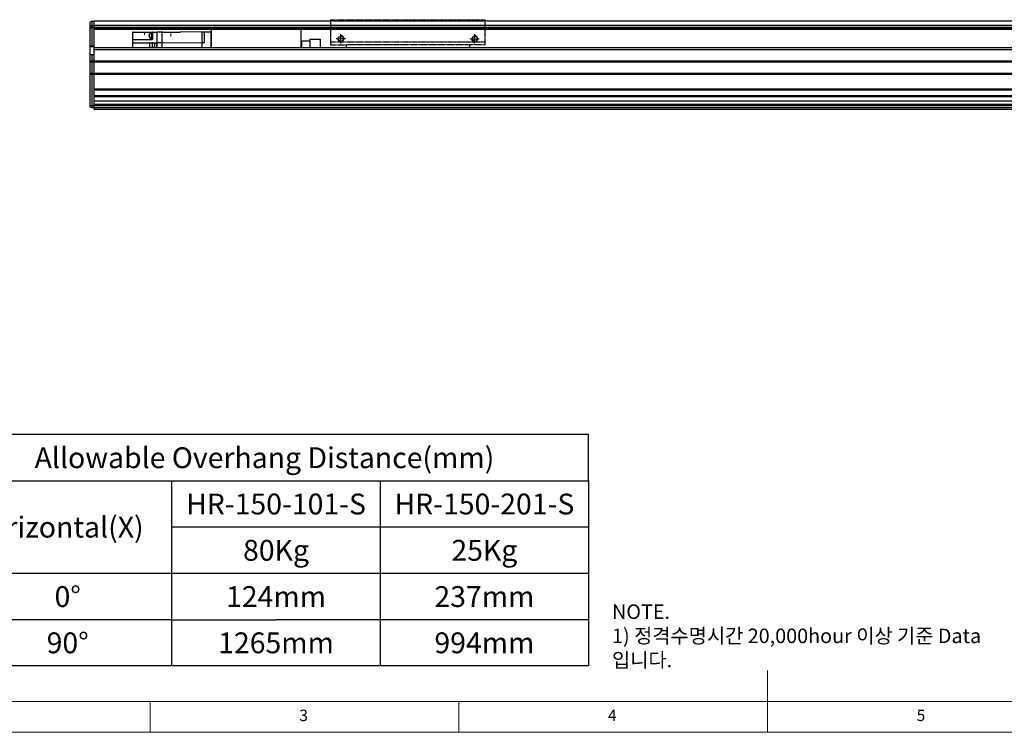
# Model space of a CAD drawing. Units: millimetres. Extents: x 10 to 7450, y 10 to 1672.
# Drawn here: x 513 to 1470, y 10 to 703 of the extents above; entities that cross this region are included whole.
import ezdxf

# ---------------------------------------------------------------- set-up
doc = ezdxf.new("R2010")
doc.units = ezdxf.units.MM
doc.header["$LTSCALE"] = 0.5
doc.linetypes.add('CENTER', pattern=[2, 1.25, -0.25, 0.25, -0.25])
doc.linetypes.add('PHANTOM', pattern=[2.5, 1.25, -0.25, 0.25, -0.25, 0.25, -0.25])
doc.layers.add('3', color=6, linetype='PHANTOM')
doc.layers.add('표제란', color=4, linetype='Continuous')
doc.layers.add('CENTER', color=7, linetype='CENTER', lineweight=13)
doc.styles.get("Standard").update_dxf_attribs({"font": 'romans.shx', "bigfont": 'whgtxt.shx'})

# ---------------------------------------------------------------- blocks, each defined once
blk = doc.blocks.new('표제란2')
at = {"linetype": 'Continuous', "lineweight": 0}
blk.add_line((10, 20), (410, 20), dxfattribs=at)
at = {"layer": '표제란', "linetype": 'Continuous', "lineweight": 0}
for p, q in [((215, 20), (215, 30)), ((15, 25), (275, 25)), ((115, 25), (115, 20)), ((165, 20), (165, 25))]:
    blk.add_line(p, q, dxfattribs=at)
at = {"layer": '표제란', "linetype": 'Continuous', "lineweight": 0, "char_height": 1.85, "attachment_point": 1}
for s, insert in [('3', (139.17, 23.67)), ('4', (189.17, 23.67)), ('5', (239.17, 23.67))]:
    blk.add_mtext(s, dxfattribs=dict(at, insert=insert))
blk = doc.blocks.new('SHEET')
for p, q in [((611.02, 222.54), (331.02, 222.54)), ((331.02, 202.54), (331.02, 222.54)), ((611.02, 202.54), (611.02, 222.54)), ((331.02, 202.54), (611.02, 202.54)), ((331.02, 122.54), (331.02, 202.54)), ((431.02, 122.54), (431.02, 202.54)), ((521.02, 202.54), (521.02, 122.54)), ((611.02, 202.54), (611.02, 122.54)), ((611.02, 182.54), (431.02, 182.54)), ((611.02, 162.54), (331.02, 162.54)), ((431.02, 142.54), (331.02, 142.54)), ((431.02, 142.54), (476.02, 142.54)), ((611.02, 142.54), (476.02, 142.54)), ((611.02, 122.54), (331.02, 122.54))]:
    blk.add_line(p, q)
blk = doc.blocks.new('XZCVXVEWEWW')
for p, q in [((-1017.18, -2105.35), (-1017.18, -2129.86)), ((-867.18, -2105.35), (-1017.18, -2105.35)), ((-867.18, -2105.35), (-867.18, -2129.86)), ((-867.18, -2126.86), (-1017.18, -2126.86)), ((-1017.18, -2129.85), (-882.18, -2129.85)), ((-1002.18, -2129.85), (-1002.18, -2132.33)), ((-882.18, -2129.85), (-882.18, -2132.33)), ((-867.18, -2129.85), (-882.18, -2129.85))]:
    blk.add_line(p, q)

msp = doc.modelspace()

# ---------------------------------------------------------------- linework, layer by layer
for p, q in [((581.43614, 699.47401), (581.43614, 619.47401)), ((583.43614, 701.47401), (585.43614, 701.47401)), ((583.43614, 701.47401), (583.43614, 676.97401)), ((585.43614, 701.47401), (585.43614, 693.47401)), ((1715.43614, 701.47401), (585.43614, 701.47401)), ((585.43614, 701.47401), (585.43614, 617.47401)), ((581.43614, 697.45039), (585.43614, 697.45039)), ((581.43614, 695.36288), (585.43614, 695.36288)), ((1715.43614, 697.44655), (585.43614, 697.44655)), ((1715.43614, 695.47146), (585.43614, 695.47146)), ((1715.43614, 694.47401), (585.43614, 694.47401)), ((1715.43614, 693.47401), (585.43614, 693.47401)), ((699.43614, 693.47401), (699.43614, 675.97401)), ((786.43614, 693.47401), (786.43614, 675.97401)), ((787.13614, 682.47401), (795.43614, 682.47401)), ((787.13614, 682.47401), (787.13614, 675.97401)), ((795.43614, 683.97401), (795.43614, 675.97401)), ((795.43614, 683.97401), (805.43614, 683.97401)), ((805.43614, 683.97401), (805.43614, 675.97401)), ((581.43614, 677.47401), (585.43614, 677.47401)), ((581.43614, 676.97401), (585.43614, 676.97401)), ((585.43614, 676.97401), (585.43614, 668.97401)), ((585.43614, 675.97401), (1920.43614, 675.97401)), ((585.43614, 675.97401), (585.43614, 615.97401)), ((585.43614, 673.97401), (1920.43614, 673.97401)), ((581.43614, 668.97401), (585.43614, 668.97401)), ((581.43614, 662.97401), (585.43614, 662.97401)), ((581.43614, 661.97401), (585.43614, 661.97401)), ((583.43614, 668.97401), (583.43614, 617.47401)), ((585.43614, 662.97401), (1920.43614, 662.97401)), ((585.43614, 661.97401), (1920.43614, 661.97401)), ((581.43614, 650.97401), (585.43614, 650.97401)), ((585.43614, 650.97401), (1920.43614, 650.97401)), ((581.43614, 649.97401), (585.43614, 649.97401)), ((585.43614, 649.97401), (1920.43614, 649.97401)), ((585.43614, 635.72401), (1920.43614, 635.72401)), ((585.43614, 634.72401), (1920.43614, 634.72401)), ((585.43614, 629.22401), (1920.43614, 629.22401)), ((585.43614, 628.22401), (1920.43614, 628.22401)), ((585.43614, 623.97401), (1920.43614, 623.97401)), ((581.43614, 619.47401), (585.43614, 619.47401)), ((583.43614, 617.47401), (585.43614, 617.47401)), ((585.43614, 620.97401), (1920.43614, 620.97401)), ((585.43614, 619.47401), (1920.43614, 619.47401)), ((585.43614, 617.47401), (1920.43614, 617.47401)), ((585.43614, 615.97401), (1920.43614, 615.97401))]:
    msp.add_line(p, q)
at = {"color": 5}
for p, q in [((622.83614, 689.97623), (622.83614, 675.97401)), ((623.83614, 690.97401), (646.83614, 690.97401)), ((639.47128, 689.24081), (639.47128, 689.26272)), ((641.13614, 690.39188), (641.13614, 684.51452)), ((641.83614, 690.39188), (641.13614, 690.39188)), ((641.83614, 690.46272), (642.33614, 690.46272)), ((641.83614, 684.46552), (641.83614, 690.45991)), ((642.33614, 690.77401), (642.33614, 683.96901)), ((646.83614, 675.97401), (646.83614, 690.97401)), ((651.13614, 690.97401), (647.03614, 690.97401)), ((651.87705, 691.14226), (651.33614, 691.14462)), ((651.33614, 691.14462), (651.33614, 675.97401)), ((651.98832, 690.98442), (669.3136, 690.98143)), ((669.33468, 690.98723), (669.46909, 691.0655)), ((690.43614, 690.97401), (669.46909, 691.0655)), ((690.43614, 690.97401), (690.43614, 675.97401)), ((699.43614, 690.97401), (690.43614, 690.97401)), ((692.43614, 690.97401), (692.43614, 680.53338)), ((699.43614, 675.97401), (699.43614, 690.97401)), ((622.83614, 680.61545), (638.83704, 680.61545)), ((641.83614, 683.47401), (623.83614, 683.47401)), ((639.33659, 680.59493), (638.83704, 680.61545)), ((639.22758, 687.83049), (639.22758, 688.52879)), ((639.22758, 687.08937), (639.22758, 686.39735)), ((639.47128, 687.74272), (639.25158, 687.74272)), ((639.25158, 687.18272), (639.47128, 687.18272)), ((639.33614, 680.57196), (639.33614, 675.97401)), ((639.47128, 687.18272), (639.47128, 687.74272)), ((639.47128, 685.66272), (639.47128, 685.68498)), ((639.83614, 680.60538), (641.83614, 680.60538)), ((641.83614, 684.51272), (641.13614, 684.51272)), ((641.83614, 684.46272), (641.83614, 683.47067)), ((641.83614, 684.46272), (642.33614, 684.46272)), ((642.33614, 675.97401), (642.33614, 680.6246)), ((642.33614, 680.61545), (646.83614, 680.61545)), ((645.39702, 680.01997), (646.13614, 680.01997)), ((646.13614, 680.19913), (646.13614, 675.97401)), ((646.83614, 680.19913), (646.13614, 680.19913)), ((646.83614, 680.93268), (651.13614, 680.93268)), ((651.33614, 680.85223), (690.43614, 680.53338)), ((692.43614, 680.53338), (690.43614, 680.53338)), ((644.38503, 677.54997), (644.25777, 677.54997)), ((644.25777, 676.98997), (644.38503, 676.98997)), ((644.38503, 679.11997), (644.4405, 679.31164)), ((644.38503, 679.09866), (644.38503, 679.11997)), ((644.38503, 676.98997), (644.38503, 677.54997))]:
    msp.add_line(p, q, dxfattribs=at)
for points in [[(639.33614, 680.10685), (639.33721, 680.13945), (639.34042, 680.17192), (639.34575, 680.20411), (639.35318, 680.23588), (639.36268, 680.26709), (639.3742, 680.29763), (639.38771, 680.32734), (639.40313, 680.35611), (639.42041, 680.38382), (639.43947, 680.41033), (639.46022, 680.43555), (639.48259, 680.45936), (639.50647, 680.48166), (639.53176, 680.50236), (639.55836, 680.52136), (639.58614, 680.53859), (639.615, 680.55397), (639.6448, 680.56743), (639.67542, 680.57892), (639.70673, 680.58839), (639.7386, 680.5958), (639.77088, 680.60112), (639.80344, 680.60431), (639.83614, 680.60538)], [(642.33614, 680.10685), (642.33507, 680.13945), (642.33187, 680.17192), (642.32654, 680.20411), (642.31911, 680.23588), (642.30961, 680.26709), (642.29808, 680.29763), (642.28458, 680.32734), (642.26916, 680.35611), (642.25188, 680.38382), (642.23282, 680.41033), (642.21206, 680.43555), (642.1897, 680.45936), (642.16582, 680.48166), (642.14052, 680.50236), (642.11393, 680.52136), (642.08614, 680.53859), (642.05729, 680.55397), (642.02748, 680.56743), (641.99686, 680.57892), (641.96555, 680.58839), (641.93369, 680.5958), (641.90141, 680.60112), (641.86884, 680.60431), (641.83614, 680.60538)], [(651.13614, 680.93268), (651.15183, 680.93207), (651.16743, 680.93023), (651.18283, 680.92717), (651.19795, 680.92292), (651.21268, 680.91749), (651.22694, 680.91093), (651.24064, 680.90327), (651.2537, 680.89457), (651.26603, 680.88487), (651.27756, 680.87423), (651.28822, 680.86272), (651.29795, 680.85041), (651.30667, 680.83738), (651.31434, 680.82371), (651.32092, 680.80948), (651.32635, 680.79477), (651.33062, 680.77969), (651.33368, 680.76432), (651.33553, 680.74876), (651.33614, 680.7331)]]:
    msp.add_lwpolyline(points, dxfattribs=at)
for points in [[(622.83668, 690.02923, 0), (622.83668, 690.02823, 0), (622.83668, 690.02823, 0), (622.83668, 690.02823, 0), (622.83668, 690.02723, 0), (622.83668, 690.02723, 0), (622.83668, 690.02623, 0), (622.83668, 690.02623, 0), (622.83668, 690.02523, 0), (622.83668, 690.02523, 0), (622.83668, 690.02423, 0), (622.83668, 690.02423, 0), (622.83668, 690.02423, 0), (622.83668, 690.02323, 0), (622.83668, 690.02323, 0), (622.83668, 690.02223, 0), (622.83668, 690.02223, 0), (622.83668, 690.02123, 0), (622.83668, 690.02123, 0), (622.83668, 690.02123, 0), (622.83668, 690.02023, 0), (622.83668, 690.02023, 0), (622.83668, 690.01923, 0), (622.83668, 690.01923, 0), (622.83668, 690.01823, 0), (622.83668, 690.01823, 0), (622.83668, 690.01823, 0), (622.83668, 690.01723, 0), (622.83668, 690.01723, 0), (622.83668, 690.01623, 0), (622.83668, 690.01623, 0), (622.83668, 690.01523, 0), (622.83668, 690.01523, 0), (622.83668, 690.01523, 0), (622.83668, 690.01423, 0), (622.83668, 690.01423, 0), (622.83668, 690.01323, 0), (622.83668, 690.01323, 0), (622.83668, 690.01223, 0), (622.83668, 690.01223, 0), (622.83668, 690.01123, 0), (622.83668, 690.01123, 0), (622.83668, 690.01123, 0), (622.83668, 690.01023, 0), (622.83668, 690.01023, 0), (622.83668, 690.00923, 0), (622.83668, 690.00923, 0), (622.83668, 690.00823, 0), (622.83668, 690.00823, 0), (622.83668, 690.00823, 0), (622.83668, 690.00723, 0), (622.83668, 690.00723, 0), (622.83668, 690.00623, 0), (622.83668, 690.00623, 0), (622.83668, 690.00523, 0), (622.83668, 690.00523, 0), (622.83668, 690.00523, 0), (622.83668, 690.00423, 0), (622.83668, 690.00423, 0), (622.83668, 690.00323, 0), (622.83668, 690.00323, 0), (622.83668, 690.00223, 0), (622.83668, 690.00223, 0), (622.83668, 690.00223, 0), (622.83668, 690.00123, 0), (622.83668, 690.00123, 0), (622.83668, 690.00023, 0), (622.83668, 690.00023, 0), (622.83668, 689.99923, 0), (622.83668, 689.99923, 0), (622.83668, 689.99823, 0), (622.83668, 689.99823, 0), (622.83668, 689.99823, 0), (622.83668, 689.99723, 0), (622.83668, 689.99723, 0), (622.83668, 689.99623, 0), (622.83668, 689.99623, 0), (622.83668, 689.99523, 0), (622.83668, 689.99523, 0), (622.83668, 689.99523, 0), (622.83668, 689.99423, 0), (622.83668, 689.99423, 0), (622.83668, 689.99323, 0), (622.83668, 689.99323, 0), (622.83668, 689.99223, 0), (622.83668, 689.99223, 0), (622.83668, 689.99223, 0), (622.83668, 689.99123, 0), (622.83668, 689.99123, 0), (622.83668, 689.99023, 0), (622.83668, 689.99023, 0), (622.83668, 689.98923, 0), (622.83668, 689.98923, 0), (622.83668, 689.98923, 0), (622.83668, 689.98823, 0), (622.83668, 689.98823, 0), (622.83668, 689.98723, 0), (622.83668, 689.98723, 0), (622.83668, 689.98623, 0), (622.83668, 689.98623, 0), (622.83668, 689.98523, 0), (622.83668, 689.98523, 0), (622.83668, 689.98523, 0), (622.83668, 689.98423, 0), (622.83668, 689.98423, 0), (622.83668, 689.98323, 0), (622.83668, 689.98323, 0), (622.83668, 689.98223, 0), (622.83668, 689.98223, 0), (622.83668, 689.98223, 0), (622.83668, 689.98123, 0), (622.83668, 689.98123, 0), (622.83668, 689.98023, 0), (622.83668, 689.98023, 0), (622.83668, 689.97923, 0), (622.83668, 689.97923, 0), (622.83668, 689.97923, 0), (622.83668, 689.97823, 0), (622.83668, 689.97823, 0), (622.83668, 689.97723, 0), (622.83668, 689.97723, 0), (622.83668, 689.97623, 0), (622.83668, 689.97623, 0), (622.83568, 689.97623, 0), (622.83568, 689.97523, 0), (622.83568, 689.97523, 0), (622.83568, 689.97423, 0), (622.83568, 689.97423, 0)], [(669.33468, 690.98723, 0), (669.33468, 690.98723, 0), (669.33468, 690.98623, 0), (669.33368, 690.98623, 0), (669.33368, 690.98623, 0), (669.33368, 690.98623, 0), (669.33368, 690.98623, 0), (669.33368, 690.98623, 0), (669.33368, 690.98623, 0), (669.33368, 690.98623, 0), (669.33368, 690.98623, 0), (669.33368, 690.98623, 0), (669.33368, 690.98623, 0), (669.33268, 690.98623, 0), (669.33268, 690.98623, 0), (669.33268, 690.98623, 0), (669.33268, 690.98623, 0), (669.33268, 690.98623, 0), (669.33268, 690.98623, 0), (669.33268, 690.98623, 0), (669.33268, 690.98623, 0), (669.33268, 690.98523, 0), (669.33268, 690.98523, 0), (669.33168, 690.98523, 0), (669.33168, 690.98523, 0), (669.33168, 690.98523, 0), (669.33168, 690.98523, 0), (669.33168, 690.98523, 0), (669.33168, 690.98523, 0), (669.33168, 690.98523, 0), (669.33168, 690.98523, 0), (669.33168, 690.98523, 0), (669.33168, 690.98523, 0), (669.33068, 690.98523, 0), (669.33068, 690.98523, 0), (669.33068, 690.98523, 0), (669.33068, 690.98523, 0), (669.33068, 690.98523, 0), (669.33068, 690.98523, 0), (669.33068, 690.98523, 0), (669.33068, 690.98523, 0), (669.33068, 690.98423, 0), (669.32968, 690.98423, 0), (669.32968, 690.98423, 0), (669.32968, 690.98423, 0), (669.32968, 690.98423, 0), (669.32968, 690.98423, 0), (669.32968, 690.98423, 0), (669.32968, 690.98423, 0), (669.32968, 690.98423, 0), (669.32968, 690.98423, 0), (669.32968, 690.98423, 0), (669.32868, 690.98423, 0), (669.32868, 690.98423, 0), (669.32868, 690.98423, 0), (669.32868, 690.98423, 0), (669.32868, 690.98423, 0), (669.32868, 690.98423, 0), (669.32868, 690.98423, 0), (669.32868, 690.98423, 0), (669.32868, 690.98423, 0), (669.32768, 690.98423, 0), (669.32768, 690.98423, 0), (669.32768, 690.98323, 0), (669.32768, 690.98323, 0), (669.32768, 690.98323, 0), (669.32768, 690.98323, 0), (669.32768, 690.98323, 0), (669.32768, 690.98323, 0), (669.32768, 690.98323, 0), (669.32768, 690.98323, 0), (669.32668, 690.98323, 0), (669.32668, 690.98323, 0), (669.32668, 690.98323, 0), (669.32668, 690.98323, 0), (669.32668, 690.98323, 0), (669.32668, 690.98323, 0), (669.32668, 690.98323, 0), (669.32668, 690.98323, 0), (669.32668, 690.98323, 0), (669.32568, 690.98323, 0), (669.32568, 690.98323, 0), (669.32568, 690.98323, 0), (669.32568, 690.98323, 0), (669.32568, 690.98323, 0), (669.32568, 690.98323, 0), (669.32568, 690.98323, 0), (669.32568, 690.98323, 0), (669.32568, 690.98323, 0), (669.32468, 690.98323, 0), (669.32468, 690.98323, 0), (669.32468, 690.98323, 0), (669.32468, 690.98323, 0), (669.32468, 690.98223, 0), (669.32468, 690.98223, 0), (669.32468, 690.98223, 0), (669.32468, 690.98223, 0), (669.32468, 690.98223, 0), (669.32368, 690.98223, 0), (669.32368, 690.98223, 0), (669.32368, 690.98223, 0), (669.32368, 690.98223, 0), (669.32368, 690.98223, 0), (669.32368, 690.98223, 0), (669.32368, 690.98223, 0), (669.32368, 690.98223, 0), (669.32368, 690.98223, 0), (669.32268, 690.98223, 0), (669.32268, 690.98223, 0), (669.32268, 690.98223, 0), (669.32268, 690.98223, 0), (669.32268, 690.98223, 0), (669.32268, 690.98223, 0), (669.32268, 690.98223, 0), (669.32268, 690.98223, 0), (669.32268, 690.98223, 0), (669.32168, 690.98223, 0), (669.32168, 690.98223, 0), (669.32168, 690.98223, 0), (669.32168, 690.98223, 0), (669.32168, 690.98223, 0), (669.32168, 690.98223, 0), (669.32168, 690.98223, 0), (669.32168, 690.98223, 0), (669.32168, 690.98223, 0), (669.32068, 690.98223, 0), (669.32068, 690.98223, 0), (669.32068, 690.98223, 0), (669.32068, 690.98223, 0), (669.32068, 690.98223, 0), (669.32068, 690.98223, 0), (669.32068, 690.98223, 0), (669.32068, 690.98223, 0), (669.31968, 690.98223, 0), (669.31968, 690.98223, 0), (669.31968, 690.98223, 0), (669.31968, 690.98223, 0), (669.31968, 690.98223, 0), (669.31968, 690.98223, 0), (669.31968, 690.98223, 0), (669.31968, 690.98223, 0), (669.31968, 690.98223, 0), (669.31868, 690.98223, 0), (669.31868, 690.98223, 0), (669.31868, 690.98223, 0), (669.31868, 690.98223, 0), (669.31868, 690.98223, 0), (669.31868, 690.98123, 0), (669.31868, 690.98123, 0), (669.31868, 690.98123, 0), (669.31868, 690.98123, 0), (669.31768, 690.98123, 0), (669.31768, 690.98123, 0), (669.31768, 690.98123, 0), (669.31768, 690.98123, 0), (669.31768, 690.98123, 0), (669.31768, 690.98123, 0), (669.31768, 690.98123, 0), (669.31768, 690.98123, 0), (669.31768, 690.98123, 0), (669.31668, 690.98123, 0), (669.31668, 690.98123, 0), (669.31668, 690.98123, 0), (669.31668, 690.98123, 0), (669.31668, 690.98123, 0), (669.31668, 690.98123, 0), (669.31668, 690.98123, 0), (669.31668, 690.98123, 0), (669.31568, 690.98123, 0), (669.31568, 690.98123, 0), (669.31568, 690.98123, 0), (669.31568, 690.98123, 0), (669.31568, 690.98123, 0), (669.31568, 690.98123, 0), (669.31568, 690.98123, 0), (669.31568, 690.98123, 0), (669.31568, 690.98123, 0), (669.31468, 690.98123, 0), (669.31468, 690.98123, 0), (669.31468, 690.98123, 0), (669.31468, 690.98123, 0), (669.31468, 690.98123, 0), (669.31468, 690.98123, 0), (669.31468, 690.98123, 0), (669.31468, 690.98123, 0), (669.31468, 690.98123, 0), (669.31368, 690.98123, 0), (669.31368, 690.98123, 0), (669.31368, 690.98123, 0), (669.31368, 690.98123, 0), (669.31368, 690.98123, 0), (669.31368, 690.98123, 0)], [(639.33668, 680.59523, 0), (639.33668, 680.59523, 0), (639.33668, 680.59423, 0), (639.33668, 680.59423, 0), (639.33668, 680.59423, 0), (639.33668, 680.59423, 0), (639.33668, 680.59423, 0), (639.33668, 680.59423, 0), (639.33668, 680.59423, 0), (639.33668, 680.59323, 0), (639.33668, 680.59323, 0), (639.33668, 680.59323, 0), (639.33668, 680.59323, 0), (639.33668, 680.59323, 0), (639.33668, 680.59323, 0), (639.33668, 680.59323, 0), (639.33668, 680.59223, 0), (639.33668, 680.59223, 0), (639.33668, 680.59223, 0), (639.33668, 680.59223, 0), (639.33668, 680.59223, 0), (639.33668, 680.59223, 0), (639.33668, 680.59223, 0), (639.33668, 680.59123, 0), (639.33668, 680.59123, 0), (639.33668, 680.59123, 0), (639.33668, 680.59123, 0), (639.33668, 680.59123, 0), (639.33668, 680.59123, 0), (639.33668, 680.59123, 0), (639.33668, 680.59023, 0), (639.33668, 680.59023, 0), (639.33668, 680.59023, 0), (639.33668, 680.59023, 0), (639.33668, 680.59023, 0), (639.33668, 680.59023, 0), (639.33668, 680.58923, 0), (639.33668, 680.58923, 0), (639.33668, 680.58923, 0), (639.33668, 680.58923, 0), (639.33668, 680.58923, 0), (639.33668, 680.58923, 0), (639.33668, 680.58923, 0), (639.33668, 680.58823, 0), (639.33668, 680.58823, 0), (639.33668, 680.58823, 0), (639.33668, 680.58823, 0), (639.33668, 680.58823, 0), (639.33668, 680.58823, 0), (639.33668, 680.58823, 0), (639.33668, 680.58723, 0), (639.33668, 680.58723, 0), (639.33668, 680.58723, 0), (639.33668, 680.58723, 0), (639.33668, 680.58723, 0), (639.33668, 680.58723, 0), (639.33668, 680.58723, 0), (639.33668, 680.58623, 0), (639.33668, 680.58623, 0), (639.33668, 680.58623, 0), (639.33668, 680.58623, 0), (639.33668, 680.58623, 0), (639.33668, 680.58623, 0), (639.33668, 680.58623, 0), (639.33668, 680.58523, 0), (639.33668, 680.58523, 0), (639.33668, 680.58523, 0), (639.33668, 680.58523, 0), (639.33668, 680.58523, 0), (639.33668, 680.58523, 0), (639.33668, 680.58523, 0), (639.33668, 680.58423, 0), (639.33668, 680.58423, 0), (639.33668, 680.58423, 0), (639.33668, 680.58423, 0), (639.33668, 680.58423, 0), (639.33668, 680.58423, 0), (639.33668, 680.58423, 0), (639.33668, 680.58323, 0), (639.33668, 680.58323, 0), (639.33668, 680.58323, 0), (639.33668, 680.58323, 0), (639.33668, 680.58323, 0), (639.33668, 680.58323, 0), (639.33668, 680.58323, 0), (639.33668, 680.58223, 0), (639.33668, 680.58223, 0), (639.33668, 680.58223, 0), (639.33668, 680.58223, 0), (639.33668, 680.58223, 0), (639.33668, 680.58223, 0), (639.33668, 680.58223, 0), (639.33668, 680.58123, 0), (639.33668, 680.58123, 0), (639.33668, 680.58123, 0), (639.33668, 680.58123, 0), (639.33668, 680.58123, 0), (639.33668, 680.58123, 0), (639.33668, 680.58123, 0), (639.33668, 680.58023, 0), (639.33668, 680.58023, 0), (639.33668, 680.58023, 0), (639.33668, 680.58023, 0), (639.33668, 680.58023, 0), (639.33668, 680.58023, 0), (639.33668, 680.58023, 0), (639.33668, 680.57923, 0), (639.33668, 680.57923, 0), (639.33668, 680.57923, 0), (639.33668, 680.57923, 0), (639.33668, 680.57923, 0), (639.33668, 680.57923, 0), (639.33668, 680.57923, 0), (639.33668, 680.57823, 0), (639.33668, 680.57823, 0), (639.33668, 680.57823, 0), (639.33668, 680.57823, 0), (639.33668, 680.57823, 0), (639.33668, 680.57823, 0), (639.33668, 680.57823, 0), (639.33668, 680.57723, 0), (639.33568, 680.57723, 0), (639.33568, 680.57723, 0), (639.33568, 680.57723, 0), (639.33568, 680.57723, 0), (639.33568, 680.57723, 0), (639.33568, 680.57623, 0), (639.33568, 680.57623, 0), (639.33568, 680.57623, 0), (639.33568, 680.57623, 0), (639.33568, 680.57623, 0), (639.33568, 680.57623, 0), (639.33568, 680.57623, 0), (639.33568, 680.57523, 0), (639.33568, 680.57523, 0), (639.33568, 680.57523, 0), (639.33568, 680.57523, 0), (639.33568, 680.57523, 0), (639.33568, 680.57523, 0), (639.33568, 680.57523, 0), (639.33568, 680.57423, 0), (639.33568, 680.57423, 0), (639.33568, 680.57423, 0), (639.33568, 680.57423, 0), (639.33568, 680.57423, 0), (639.33568, 680.57423, 0), (639.33568, 680.57423, 0), (639.33568, 680.57323, 0), (639.33568, 680.57323, 0), (639.33568, 680.57323, 0), (639.33568, 680.57323, 0), (639.33568, 680.57323, 0), (639.33568, 680.57323, 0), (639.33568, 680.57323, 0), (639.33568, 680.57223, 0), (639.33568, 680.57223, 0), (639.33568, 680.57223, 0), (639.33568, 680.57223, 0), (639.33568, 680.57223, 0), (639.33568, 680.57223, 0)], [(642.33668, 680.62423, 0), (642.33668, 680.62423, 0), (642.33668, 680.62423, 0), (642.33668, 680.62423, 0), (642.33668, 680.62423, 0), (642.33668, 680.62423, 0), (642.33668, 680.62423, 0), (642.33668, 680.62423, 0), (642.33668, 680.62423, 0), (642.33668, 680.62423, 0), (642.33668, 680.62423, 0), (642.33668, 680.62423, 0), (642.33668, 680.62423, 0), (642.33668, 680.62423, 0), (642.33668, 680.62423, 0), (642.33668, 680.62423, 0), (642.33668, 680.62423, 0), (642.33668, 680.62423, 0), (642.33668, 680.62423, 0), (642.33668, 680.62423, 0), (642.33668, 680.62423, 0), (642.33668, 680.62423, 0), (642.33668, 680.62423, 0), (642.33668, 680.62423, 0), (642.33668, 680.62423, 0), (642.33668, 680.62423, 0), (642.33668, 680.62423, 0), (642.33668, 680.62423, 0), (642.33668, 680.62423, 0), (642.33668, 680.62423, 0), (642.33668, 680.62423, 0), (642.33668, 680.62423, 0), (642.33668, 680.62423, 0), (642.33668, 680.62423, 0), (642.33668, 680.62423, 0), (642.33668, 680.62423, 0), (642.33668, 680.62423, 0), (642.33668, 680.62423, 0), (642.33668, 680.62423, 0), (642.33668, 680.62423, 0), (642.33668, 680.62423, 0), (642.33668, 680.62423, 0), (642.33668, 680.62423, 0), (642.33668, 680.62423, 0), (642.33668, 680.62423, 0), (642.33668, 680.62423, 0), (642.33668, 680.62423, 0), (642.33668, 680.62423, 0), (642.33668, 680.62423, 0), (642.33668, 680.62423, 0), (642.33668, 680.62423, 0), (642.33668, 680.62423, 0), (642.33668, 680.62423, 0), (642.33668, 680.62423, 0), (642.33668, 680.62423, 0), (642.33668, 680.62423, 0), (642.33668, 680.62423, 0), (642.33668, 680.62423, 0), (642.33668, 680.62423, 0), (642.33668, 680.62423, 0), (642.33668, 680.62423, 0), (642.33668, 680.62423, 0), (642.33668, 680.62423, 0), (642.33668, 680.62423, 0), (642.33668, 680.62423, 0), (642.33668, 680.62423, 0), (642.33668, 680.62423, 0), (642.33668, 680.62423, 0), (642.33668, 680.62423, 0), (642.33668, 680.62423, 0), (642.33668, 680.62423, 0), (642.33668, 680.62423, 0), (642.33668, 680.62423, 0), (642.33668, 680.62423, 0), (642.33668, 680.62423, 0), (642.33668, 680.62423, 0), (642.33668, 680.62423, 0), (642.33668, 680.62423, 0), (642.33668, 680.62423, 0), (642.33668, 680.62423, 0), (642.33668, 680.62423, 0), (642.33668, 680.62423, 0), (642.33668, 680.62423, 0), (642.33668, 680.62423, 0), (642.33668, 680.62423, 0), (642.33668, 680.62423, 0), (642.33668, 680.62423, 0), (642.33668, 680.62423, 0), (642.33668, 680.62423, 0), (642.33668, 680.62423, 0), (642.33668, 680.62423, 0), (642.33668, 680.62423, 0), (642.33668, 680.62423, 0), (642.33668, 680.62423, 0), (642.33668, 680.62423, 0), (642.33668, 680.62423, 0), (642.33668, 680.62423, 0), (642.33668, 680.62423, 0), (642.33668, 680.62423, 0), (642.33668, 680.62423, 0), (642.33668, 680.62423, 0), (642.33668, 680.62423, 0), (642.33668, 680.62423, 0), (642.33668, 680.62423, 0), (642.33668, 680.62423, 0), (642.33668, 680.62423, 0), (642.33668, 680.62423, 0), (642.33668, 680.62423, 0), (642.33668, 680.62423, 0), (642.33668, 680.62423, 0), (642.33668, 680.62423, 0), (642.33668, 680.62423, 0), (642.33668, 680.62423, 0), (642.33668, 680.62423, 0), (642.33668, 680.62423, 0), (642.33668, 680.62423, 0), (642.33668, 680.62423, 0), (642.33668, 680.62423, 0), (642.33668, 680.62423, 0), (642.33668, 680.62423, 0), (642.33668, 680.62423, 0), (642.33668, 680.62423, 0), (642.33568, 680.62423, 0), (642.33568, 680.62423, 0), (642.33568, 680.62423, 0), (642.33568, 680.62423, 0), (642.33568, 680.62423, 0), (642.33568, 680.62423, 0)], [(642.63568, 680.62223, 0), (642.63568, 680.62223, 0), (642.63468, 680.62223, 0), (642.63368, 680.62223, 0), (642.63368, 680.62223, 0), (642.63268, 680.62223, 0), (642.63168, 680.62223, 0), (642.63168, 680.62223, 0), (642.63068, 680.62223, 0), (642.62968, 680.62223, 0), (642.62968, 680.62223, 0), (642.62868, 680.62223, 0), (642.62768, 680.62223, 0), (642.62768, 680.62223, 0), (642.62668, 680.62223, 0), (642.62568, 680.62223, 0), (642.62568, 680.62223, 0), (642.62468, 680.62223, 0), (642.62368, 680.62223, 0), (642.62368, 680.62223, 0), (642.62268, 680.62223, 0), (642.62168, 680.62223, 0), (642.62168, 680.62223, 0), (642.62068, 680.62223, 0), (642.61968, 680.62223, 0), (642.61968, 680.62223, 0), (642.61868, 680.62223, 0), (642.61768, 680.62223, 0), (642.61768, 680.62223, 0), (642.61668, 680.62223, 0), (642.61568, 680.62223, 0), (642.61568, 680.62223, 0), (642.61468, 680.62223, 0), (642.61368, 680.62223, 0), (642.61368, 680.62223, 0), (642.61268, 680.62223, 0), (642.61168, 680.62223, 0), (642.61168, 680.62223, 0), (642.61068, 680.62223, 0), (642.60968, 680.62223, 0), (642.60968, 680.62223, 0), (642.60868, 680.62223, 0), (642.60768, 680.62223, 0), (642.60768, 680.62223, 0), (642.60668, 680.62223, 0), (642.60568, 680.62223, 0), (642.60568, 680.62223, 0), (642.60468, 680.62223, 0), (642.60368, 680.62223, 0), (642.60368, 680.62223, 0), (642.60268, 680.62223, 0), (642.60168, 680.62223, 0), (642.60168, 680.62223, 0), (642.60068, 680.62223, 0), (642.59968, 680.62223, 0), (642.59968, 680.62223, 0), (642.59868, 680.62223, 0), (642.59768, 680.62223, 0), (642.59768, 680.62223, 0), (642.59668, 680.62223, 0), (642.59568, 680.62223, 0), (642.59568, 680.62223, 0), (642.59468, 680.62223, 0), (642.59368, 680.62223, 0), (642.59368, 680.62223, 0), (642.59268, 680.62223, 0), (642.59168, 680.62223, 0), (642.59168, 680.62223, 0), (642.59068, 680.62223, 0), (642.58968, 680.62223, 0), (642.58968, 680.62223, 0), (642.58868, 680.62223, 0), (642.58768, 680.62223, 0), (642.58768, 680.62223, 0), (642.58668, 680.62223, 0), (642.58568, 680.62223, 0), (642.58568, 680.62223, 0), (642.58468, 680.62223, 0), (642.58368, 680.62223, 0), (642.58368, 680.62223, 0), (642.58268, 680.62223, 0), (642.58168, 680.62223, 0), (642.58168, 680.62223, 0), (642.58068, 680.62223, 0), (642.57968, 680.62223, 0), (642.57968, 680.62223, 0), (642.57868, 680.62223, 0), (642.57768, 680.62223, 0), (642.57768, 680.62223, 0), (642.57668, 680.62223, 0), (642.57568, 680.62223, 0), (642.57568, 680.62223, 0), (642.57468, 680.62223, 0), (642.57368, 680.62223, 0), (642.57368, 680.62223, 0), (642.57268, 680.62223, 0), (642.57168, 680.62223, 0), (642.57168, 680.62223, 0), (642.57068, 680.62223, 0), (642.56968, 680.62223, 0), (642.56968, 680.62223, 0), (642.56868, 680.62223, 0), (642.56768, 680.62223, 0), (642.56668, 680.62223, 0), (642.56668, 680.62223, 0), (642.56568, 680.62223, 0), (642.56468, 680.62223, 0), (642.56468, 680.62223, 0), (642.56368, 680.62223, 0), (642.56268, 680.62223, 0), (642.56268, 680.62223, 0), (642.56168, 680.62223, 0), (642.56068, 680.62223, 0), (642.56068, 680.62223, 0), (642.55968, 680.62223, 0), (642.55868, 680.62223, 0), (642.55868, 680.62223, 0), (642.55768, 680.62223, 0), (642.55668, 680.62223, 0), (642.55668, 680.62223, 0), (642.55568, 680.62223, 0), (642.55468, 680.62223, 0), (642.55468, 680.62223, 0), (642.55368, 680.62223, 0), (642.55268, 680.62223, 0), (642.55268, 680.62223, 0), (642.55168, 680.62223, 0), (642.55068, 680.62223, 0), (642.55068, 680.62223, 0), (642.54968, 680.62223, 0), (642.54868, 680.62223, 0), (642.54868, 680.62223, 0), (642.54768, 680.62223, 0), (642.54668, 680.62223, 0), (642.54668, 680.62223, 0), (642.54568, 680.62223, 0), (642.54468, 680.62223, 0), (642.54468, 680.62223, 0), (642.54368, 680.62223, 0), (642.54268, 680.62223, 0), (642.54268, 680.62223, 0), (642.54168, 680.62223, 0), (642.54068, 680.62223, 0), (642.54068, 680.62223, 0), (642.53968, 680.62223, 0), (642.53868, 680.62223, 0), (642.53868, 680.62223, 0), (642.53768, 680.62223, 0), (642.53668, 680.62223, 0), (642.53668, 680.62223, 0), (642.53568, 680.62223, 0), (642.53468, 680.62223, 0), (642.53468, 680.62223, 0), (642.53368, 680.62223, 0), (642.53268, 680.62223, 0), (642.53268, 680.62223, 0), (642.53168, 680.62223, 0), (642.53068, 680.62223, 0), (642.53068, 680.62223, 0), (642.52968, 680.62223, 0), (642.52868, 680.62223, 0), (642.52868, 680.62223, 0), (642.52768, 680.62223, 0), (642.52668, 680.62223, 0), (642.52668, 680.62223, 0), (642.52568, 680.62223, 0), (642.52468, 680.62223, 0), (642.52468, 680.62223, 0), (642.52368, 680.62223, 0), (642.52268, 680.62223, 0), (642.52268, 680.62223, 0), (642.52168, 680.62223, 0), (642.52068, 680.62223, 0), (642.52068, 680.62223, 0), (642.51968, 680.62223, 0), (642.51868, 680.62223, 0), (642.51868, 680.62223, 0), (642.51768, 680.62223, 0), (642.51668, 680.62223, 0), (642.51668, 680.62223, 0), (642.51568, 680.62223, 0), (642.51468, 680.62223, 0), (642.51468, 680.62223, 0), (642.51368, 680.62223, 0), (642.51268, 680.62223, 0), (642.51268, 680.62223, 0), (642.51168, 680.62223, 0), (642.51068, 680.62223, 0), (642.51068, 680.62223, 0), (642.50968, 680.62223, 0), (642.50868, 680.62223, 0), (642.50868, 680.62223, 0), (642.50768, 680.62223, 0), (642.50668, 680.62223, 0), (642.50668, 680.62223, 0), (642.50568, 680.62223, 0), (642.50468, 680.62223, 0), (642.50468, 680.62223, 0), (642.50368, 680.62223, 0), (642.50268, 680.62223, 0), (642.50268, 680.62223, 0), (642.50168, 680.62223, 0), (642.50068, 680.62223, 0), (642.50068, 680.62223, 0), (642.49968, 680.62223, 0), (642.49868, 680.62223, 0), (642.49868, 680.62223, 0), (642.49768, 680.62323, 0), (642.49668, 680.62323, 0), (642.49668, 680.62323, 0), (642.49568, 680.62323, 0), (642.49468, 680.62323, 0), (642.49468, 680.62323, 0), (642.49368, 680.62323, 0), (642.49268, 680.62323, 0), (642.49268, 680.62323, 0), (642.49168, 680.62323, 0), (642.49068, 680.62323, 0), (642.48968, 680.62323, 0), (642.48968, 680.62323, 0), (642.48868, 680.62323, 0), (642.48768, 680.62323, 0), (642.48768, 680.62323, 0), (642.48668, 680.62323, 0), (642.48568, 680.62323, 0), (642.48568, 680.62323, 0), (642.48468, 680.62323, 0), (642.48368, 680.62323, 0), (642.48368, 680.62323, 0), (642.48268, 680.62323, 0), (642.48168, 680.62323, 0), (642.48168, 680.62323, 0), (642.48068, 680.62323, 0), (642.47968, 680.62323, 0), (642.47968, 680.62323, 0), (642.47868, 680.62323, 0), (642.47768, 680.62323, 0), (642.47768, 680.62323, 0), (642.47668, 680.62323, 0), (642.47568, 680.62323, 0), (642.47568, 680.62323, 0), (642.47468, 680.62323, 0), (642.47368, 680.62323, 0), (642.47368, 680.62323, 0), (642.47268, 680.62323, 0), (642.47168, 680.62323, 0), (642.47168, 680.62323, 0), (642.47068, 680.62323, 0), (642.46968, 680.62323, 0), (642.46968, 680.62323, 0), (642.46868, 680.62323, 0), (642.46768, 680.62323, 0), (642.46768, 680.62323, 0), (642.46668, 680.62323, 0), (642.46568, 680.62323, 0), (642.46568, 680.62323, 0), (642.46468, 680.62323, 0), (642.46368, 680.62323, 0), (642.46368, 680.62323, 0), (642.46268, 680.62323, 0), (642.46168, 680.62323, 0), (642.46168, 680.62323, 0), (642.46068, 680.62323, 0), (642.45968, 680.62323, 0), (642.45968, 680.62323, 0), (642.45868, 680.62323, 0), (642.45768, 680.62323, 0), (642.45768, 680.62323, 0), (642.45668, 680.62323, 0), (642.45568, 680.62323, 0), (642.45568, 680.62323, 0), (642.45468, 680.62323, 0), (642.45368, 680.62323, 0), (642.45368, 680.62323, 0), (642.45268, 680.62323, 0), (642.45168, 680.62323, 0), (642.45168, 680.62323, 0), (642.45068, 680.62323, 0), (642.44968, 680.62323, 0), (642.44968, 680.62323, 0), (642.44868, 680.62323, 0), (642.44768, 680.62323, 0), (642.44768, 680.62323, 0), (642.44668, 680.62323, 0), (642.44568, 680.62323, 0), (642.44568, 680.62323, 0), (642.44468, 680.62323, 0), (642.44368, 680.62323, 0), (642.44368, 680.62323, 0), (642.44268, 680.62323, 0), (642.44168, 680.62323, 0), (642.44168, 680.62323, 0), (642.44068, 680.62323, 0), (642.43968, 680.62323, 0), (642.43968, 680.62323, 0), (642.43868, 680.62323, 0), (642.43768, 680.62323, 0), (642.43768, 680.62323, 0), (642.43668, 680.62323, 0), (642.43568, 680.62323, 0), (642.43568, 680.62323, 0), (642.43468, 680.62323, 0), (642.43368, 680.62323, 0), (642.43368, 680.62323, 0), (642.43268, 680.62323, 0), (642.43168, 680.62323, 0), (642.43168, 680.62323, 0), (642.43068, 680.62323, 0), (642.42968, 680.62323, 0), (642.42968, 680.62323, 0), (642.42868, 680.62323, 0), (642.42768, 680.62323, 0), (642.42768, 680.62323, 0), (642.42668, 680.62323, 0), (642.42568, 680.62323, 0), (642.42568, 680.62323, 0), (642.42468, 680.62323, 0), (642.42368, 680.62323, 0), (642.42368, 680.62323, 0), (642.42268, 680.62323, 0), (642.42168, 680.62323, 0), (642.42168, 680.62323, 0), (642.42068, 680.62323, 0), (642.41968, 680.62323, 0), (642.41968, 680.62323, 0), (642.41868, 680.62323, 0), (642.41768, 680.62323, 0), (642.41768, 680.62323, 0), (642.41668, 680.62323, 0), (642.41568, 680.62323, 0), (642.41568, 680.62323, 0), (642.41468, 680.62323, 0), (642.41368, 680.62323, 0), (642.41268, 680.62323, 0), (642.41268, 680.62323, 0), (642.41168, 680.62323, 0), (642.41068, 680.62323, 0), (642.41068, 680.62323, 0), (642.40968, 680.62323, 0), (642.40868, 680.62323, 0), (642.40868, 680.62323, 0), (642.40768, 680.62323, 0), (642.40668, 680.62323, 0), (642.40668, 680.62323, 0), (642.40568, 680.62323, 0), (642.40468, 680.62323, 0), (642.40468, 680.62323, 0), (642.40368, 680.62323, 0), (642.40268, 680.62323, 0), (642.40268, 680.62323, 0), (642.40168, 680.62323, 0), (642.40068, 680.62323, 0), (642.40068, 680.62323, 0), (642.39968, 680.62323, 0), (642.39868, 680.62323, 0), (642.39868, 680.62323, 0), (642.39768, 680.62323, 0), (642.39668, 680.62323, 0), (642.39668, 680.62323, 0), (642.39568, 680.62323, 0), (642.39468, 680.62323, 0), (642.39468, 680.62323, 0), (642.39368, 680.62323, 0), (642.39268, 680.62323, 0), (642.39268, 680.62323, 0), (642.39168, 680.62323, 0), (642.39068, 680.62323, 0), (642.39068, 680.62323, 0), (642.38968, 680.62323, 0), (642.38868, 680.62323, 0), (642.38868, 680.62323, 0), (642.38768, 680.62323, 0), (642.38668, 680.62323, 0), (642.38668, 680.62323, 0), (642.38568, 680.62323, 0), (642.38468, 680.62323, 0), (642.38468, 680.62323, 0), (642.38368, 680.62323, 0), (642.38268, 680.62323, 0), (642.38268, 680.62323, 0), (642.38168, 680.62323, 0), (642.38068, 680.62323, 0), (642.38068, 680.62323, 0), (642.37968, 680.62323, 0), (642.37868, 680.62323, 0), (642.37868, 680.62323, 0), (642.37768, 680.62323, 0), (642.37668, 680.62323, 0), (642.37668, 680.62323, 0), (642.37568, 680.62323, 0), (642.37468, 680.62323, 0), (642.37468, 680.62323, 0), (642.37368, 680.62323, 0), (642.37268, 680.62323, 0), (642.37268, 680.62323, 0), (642.37168, 680.62323, 0), (642.37068, 680.62323, 0), (642.37068, 680.62323, 0), (642.36968, 680.62323, 0), (642.36868, 680.62323, 0), (642.36868, 680.62323, 0), (642.36768, 680.62323, 0), (642.36668, 680.62323, 0), (642.36668, 680.62323, 0), (642.36568, 680.62323, 0), (642.36468, 680.62323, 0), (642.36468, 680.62323, 0), (642.36368, 680.62323, 0), (642.36268, 680.62323, 0), (642.36268, 680.62323, 0), (642.36168, 680.62323, 0), (642.36068, 680.62323, 0), (642.36068, 680.62323, 0), (642.35968, 680.62323, 0), (642.35868, 680.62323, 0), (642.35868, 680.62323, 0), (642.35768, 680.62323, 0), (642.35668, 680.62323, 0), (642.35668, 680.62323, 0), (642.35568, 680.62423, 0), (642.35468, 680.62423, 0), (642.35468, 680.62423, 0), (642.35368, 680.62423, 0), (642.35268, 680.62423, 0), (642.35268, 680.62423, 0), (642.35168, 680.62423, 0), (642.35068, 680.62423, 0), (642.35068, 680.62423, 0), (642.34968, 680.62423, 0), (642.34868, 680.62423, 0), (642.34868, 680.62423, 0), (642.34768, 680.62423, 0), (642.34668, 680.62423, 0), (642.34668, 680.62423, 0), (642.34568, 680.62423, 0), (642.34468, 680.62423, 0), (642.34468, 680.62423, 0), (642.34368, 680.62423, 0), (642.34268, 680.62423, 0), (642.34268, 680.62423, 0), (642.34168, 680.62423, 0), (642.34068, 680.62423, 0), (642.34068, 680.62423, 0), (642.33968, 680.62423, 0), (642.33868, 680.62423, 0), (642.33868, 680.62423, 0), (642.33768, 680.62423, 0), (642.33668, 680.62423, 0)]]:
    msp.add_polyline3d(points, dxfattribs=at)
for centre, start, end in [((583.43614, 699.47401), 90, 180), ((583.43614, 619.47401), 180, 270)]:
    msp.add_arc(centre, 2, start, end)
for centre, radius, start, end in [((623.83614, 689.97401), 1, 90, 180), ((641.5807, 688.1211), 2.38818, 152.040199, 180.644774), ((641.13614, 688.27889), 1.93382, 90, 149.419713), ((642.53614, 690.77401), 0.2, 90, 180), ((647.03614, 690.77401), 0.2, 90, 180), ((651.13614, 690.77401), 0.2, 0, 90), ((652.27018, 691.25706), 0.40955, 196.278798, 217.121859), ((651.99578, 691.04946), 0.06546, 217.186275, 263.462261), ((623.83614, 682.47401), 1, 90, 180), ((641.60462, 686.81266), 2.41305, 179.464102, 207.860971), ((640.7835, 686.73918), 1.59484, 163.852858, 176.475442), ((640.51322, 688.13481), 1.32117, 181.760027, 197.263988), ((641.05966, 686.5125), 1.80141, 208.146926, 272.433361), ((641.83614, 683.97401), 0.5, 270, 0), ((645.39702, 679.01997), 1, 90.000014, 163.042285), ((646.59551, 676.4025), 2.41043, 165.89381, 174.626592), ((649.01054, 676.78778), 4.81751, 181.897863, 189.72495665), ((649.01824, 677.7511), 4.8252, 163.782988, 178.092659), ((646.0538, 678.04427), 1.86281, 184.081095, 195.387739)]:
    msp.add_arc(centre, radius, start, end, dxfattribs=at)
at = {"layer": '3'}
for p, q in [((829.93614, 684.47402), (820.93614, 684.47402)), ((825.43614, 679.97402), (825.43614, 688.97402)), ((950.93614, 684.47402), (959.93614, 684.47402)), ((955.43614, 679.97402), (955.43614, 688.97402))]:
    msp.add_line(p, q, dxfattribs=at)
for centre in [(825.43614, 684.47402), (955.43614, 684.47402)]:
    msp.add_circle(centre, 2.45873, dxfattribs=at)
for centre in [(825.43614, 684.47402), (955.43614, 684.47402)]:
    msp.add_arc(centre, 3, 180, 90, dxfattribs=at)
at = {"layer": 'CENTER'}
for p, q in [((634.63614, 690.97401), (634.63614, 687.75885)), ((660.13614, 690.98301), (660.13614, 686.68362))]:
    msp.add_line(p, q, dxfattribs=at)

# ---------------------------------------------------------------- block references
for name, p, xscale, yscale, zscale in [('표제란2', (-50, -110), 6, 6, 6), ('SHEET', (-308.61441, -201.21073), 2.25, 2.25, 2.25)]:
    msp.add_blockref(name, p, dxfattribs=dict(xscale=xscale, yscale=yscale, zscale=zscale))
at = {"layer": '3', "xscale": -1}
msp.add_blockref('XZCVXVEWEWW', (-51.74521, 2808.31949), dxfattribs=at)

# ---------------------------------------------------------------- texts
at = {"char_height": 20.25, "attachment_point": 5}
for s, insert in [('{\\fGulimChe|b0|i0|c129|p49;Allowable Overhang Distance(mm)}', (751.17512, 277.00387)), ('{\\fGulimChe|b0|i0|c129|p49;HR-150-101-S}', (762.42512, 232.00387)), ('{\\fGulimChe|b0|i0|c129|p49;HR-150-201-S}', (964.92512, 232.00387)), ('{\\fGulimChe|b0|i0|c129|p49;Horizontal(X)}', (548.67512, 209.50387)), ('{\\fGulimChe|b0|i0|c129|p49;80Kg}', (762.42512, 187.00387)), ('{\\fGulimChe|b0|i0|c129|p49;25Kg}', (964.92512, 187.00387)), ('{\\fGulimChe|b0|i0|c129|p49;0%%D}', (559.92512, 142.00387)), ('{\\fGulimChe|b0|i0|c129|p49;124mm}', (762.42512, 142.00387)), ('{\\fGulimChe|b0|i0|c129|p49;237mm}', (964.92512, 142.00387)), ('{\\fGulimChe|b0|i0|c129|p49;90%%D}', (559.92512, 97.00387)), ('{\\fGulimChe|b0|i0|c129|p49;1265mm}', (762.42512, 97.00387)), ('{\\fGulimChe|b0|i0|c129|p49;994mm}', (964.92512, 97.00387))]:
    msp.add_mtext(s, dxfattribs=dict(at, insert=insert))
at = {"color": 254, "insert": (1088.9825, 73.27217), "char_height": 14.0908585, "attachment_point": 7}
msp.add_mtext('\\A1;NOTE.\\P1) 정격수명시간 20,000hour 이상 기준 Data 입니다.', dxfattribs=at)

doc.saveas('drawing.dxf')
